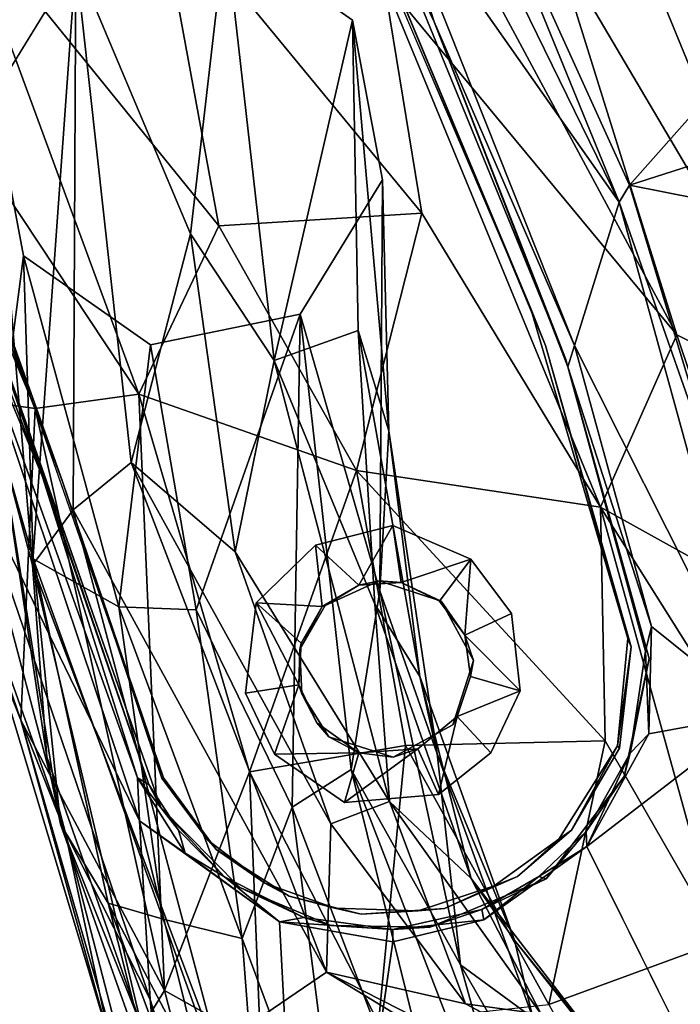
# Model space of a CAD drawing. Units: inches. Extents: x -2 to 253, y -6 to 228.
# Drawn here: x 225 to 227, y 31 to 33 of the extents above; entities that cross this region are included whole.
import ezdxf

# ---------------------------------------------------------------- set-up
doc = ezdxf.new("R2010")
doc.units = ezdxf.units.IN
doc.header["$MEASUREMENT"] = 0
doc.layers.add('SEAT-BACK', color=5, linetype='Continuous')
doc.layers.add('SEAT-BASE', color=5, linetype='Continuous')

# ---------------------------------------------------------------- blocks, each defined once
blk = doc.blocks.new('SSVMUA_0T')
at = {"layer": 'SEAT-BACK'}
for points in [[(-8.5517, -6.9202, 25.1638), (-9.448, -6.4114, 25.112), (-9.3069, -6.3778, 25.1333)], [(-8.5517, -6.9202, 25.1638), (-9.3069, -6.3778, 25.1333), (-8.9079, -6.6015, 25.1945)], [(-8.6311, -7.1986, 25.149), (-9.448, -6.4114, 25.112), (-8.3025, -7.1569, 25.16)], [(-8.6311, -7.1986, 25.149), (-8.8169, -7.3189, 25.1398), (-9.448, -6.4114, 25.112)], [(-8.3025, -7.1569, 25.16), (-9.448, -6.4114, 25.112), (-8.5517, -6.9202, 25.1638)], [(-8.5517, -6.9202, 25.1638), (-8.9079, -6.6015, 25.1945), (-8.2121, -7.0442, 25.2219)], [(-8.2121, -7.0442, 25.2219), (-8.9079, -6.6015, 25.1945), (-8.5491, -6.8089, 25.2672)], [(-9.102, -6.6086, 25.9588), (-8.5601, -6.9512, 25.8331), (-8.5922, -6.7904, 25.3792)], [(-9.102, -6.6086, 25.9588), (-8.7651, -7.002, 26.3366), (-8.5601, -6.9512, 25.8331)], [(-8.0034, -7.1432, 25.4086), (-8.5922, -6.7904, 25.3792), (-8.5601, -6.9512, 25.8331)], [(-8.5922, -6.7904, 25.3792), (-8.0034, -7.1432, 25.4086), (-8.5491, -6.8089, 25.2672)], [(-7.8599, -7.2105, 25.2875), (-8.2121, -7.0442, 25.2219), (-8.5491, -6.8089, 25.2672)], [(-8.0034, -7.1432, 25.4086), (-7.8599, -7.2105, 25.2875), (-8.5491, -6.8089, 25.2672)], [(-8.5517, -6.9202, 25.1638), (-8.2121, -7.0442, 25.2219), (-7.6046, -7.4266, 25.2104)], [(-8.3025, -7.1569, 25.16), (-8.5517, -6.9202, 25.1638), (-7.6046, -7.4266, 25.2104)], [(-8.7651, -7.002, 26.3366), (-8.3926, -7.3705, 26.6281), (-8.5601, -6.9512, 25.8331)], [(-8.0034, -7.1432, 25.4086), (-8.5601, -6.9512, 25.8331), (-7.615, -7.6002, 26.1324)], [(-8.5601, -6.9512, 25.8331), (-8.3926, -7.3705, 26.6281), (-7.7423, -7.7562, 26.6561)], [(-7.615, -7.6002, 26.1324), (-8.5601, -6.9512, 25.8331), (-7.7423, -7.7562, 26.6561)], [(-8.3926, -7.3705, 26.6281), (-8.7651, -7.002, 26.3366), (-8.9029, -7.1865, 26.9595)], [(-8.2121, -7.0442, 25.2219), (-7.8599, -7.2105, 25.2875), (-7.3383, -7.4966, 25.2678)], [(-7.6046, -7.4266, 25.2104), (-8.2121, -7.0442, 25.2219), (-7.3383, -7.4966, 25.2678)], [(-7.615, -7.6002, 26.1324), (-7.4127, -7.4578, 25.4327), (-8.0034, -7.1432, 25.4086)], [(-7.8599, -7.2105, 25.2875), (-8.0034, -7.1432, 25.4086), (-7.4127, -7.4578, 25.4327)], [(-8.6311, -7.1986, 25.149), (-8.3025, -7.1569, 25.16), (-8.4092, -7.1716, 25.1613)], [(-8.4092, -7.1716, 25.1613), (-8.4953, -7.19, 25.1792), (-8.6311, -7.1986, 25.149)], [(-8.4953, -7.19, 25.1792), (-8.4092, -7.1716, 25.1613), (-8.3697, -7.1952, 25.1969)], [(-8.3025, -7.1569, 25.16), (-8.2428, -7.215, 25.1713), (-8.4092, -7.1716, 25.1613)], [(-8.2428, -7.215, 25.1713), (-8.3697, -7.1952, 25.1969), (-8.4092, -7.1716, 25.1613)], [(-7.2667, -7.7177, 25.2055), (-8.3025, -7.1569, 25.16), (-7.6046, -7.4266, 25.2104)], [(-8.2428, -7.215, 25.1713), (-8.3025, -7.1569, 25.16), (-7.2667, -7.7177, 25.2055)], [(-8.5777, -7.6115, 27.333), (-8.9029, -7.1865, 26.9595), (-9.1186, -7.4352, 27.6805)], [(-8.3926, -7.3705, 26.6281), (-8.9029, -7.1865, 26.9595), (-8.5777, -7.6115, 27.333)], [(-8.5305, -7.1949, 25.3748), (-8.6599, -7.2365, 25.1686), (-8.4953, -7.19, 25.1792)], [(-8.6599, -7.2365, 25.1686), (-8.6311, -7.1986, 25.149), (-8.4953, -7.19, 25.1792)], [(-8.4953, -7.19, 25.1792), (-8.3147, -7.2035, 25.3838), (-8.5305, -7.1949, 25.3748)], [(-8.3697, -7.1952, 25.1969), (-8.3147, -7.2035, 25.3838), (-8.4953, -7.19, 25.1792)], [(-8.8006, -7.3365, 25.1599), (-8.8169, -7.3189, 25.1398), (-8.6311, -7.1986, 25.149)], [(-8.8006, -7.3365, 25.1599), (-8.6311, -7.1986, 25.149), (-8.6599, -7.2365, 25.1686)], [(-8.6599, -7.2365, 25.1686), (-8.5305, -7.1949, 25.3748), (-8.7086, -7.2607, 25.3674)], [(-8.3697, -7.1952, 25.1969), (-8.2428, -7.215, 25.1713), (-8.2678, -7.2208, 25.2023)], [(-8.2678, -7.2208, 25.2023), (-8.3147, -7.2035, 25.3838), (-8.3697, -7.1952, 25.1969)], [(-7.35, -7.7097, 25.424), (-8.3147, -7.2035, 25.3838), (-8.2678, -7.2208, 25.2023)], [(-7.7155, -7.5136, 25.2133), (-8.2678, -7.2208, 25.2023), (-8.2428, -7.215, 25.1713)], [(-7.35, -7.7097, 25.424), (-8.2678, -7.2208, 25.2023), (-7.7155, -7.5136, 25.2133)], [(-8.2428, -7.215, 25.1713), (-7.2667, -7.7177, 25.2055), (-7.7155, -7.5136, 25.2133)], [(-9.2765, -7.7488, 28.2827), (-9.1186, -7.4352, 27.6805), (-9.7185, -7.238, 28.131)], [(-8.8006, -7.3365, 25.1599), (-8.6599, -7.2365, 25.1686), (-8.7086, -7.2607, 25.3674)], [(-8.8006, -7.3365, 25.1599), (-8.7086, -7.2607, 25.3674), (-8.8498, -7.388, 25.3615)], [(-8.9643, -7.7073, 25.1357), (-9.0334, -8.1208, 25.1292), (-9.9926, -7.3204, 25.0915)], [(-8.9162, -7.469, 25.1367), (-8.8169, -7.3189, 25.1398), (-8.8006, -7.3365, 25.1599)], [(-8.8006, -7.3365, 25.1599), (-8.8997, -7.481, 25.1565), (-8.9162, -7.469, 25.1367)], [(-8.8997, -7.481, 25.1565), (-8.8006, -7.3365, 25.1599), (-8.8498, -7.388, 25.3615)], [(-8.3926, -7.3705, 26.6281), (-8.5777, -7.6115, 27.333), (-8.1479, -7.9339, 27.4434)], [(-7.7423, -7.7562, 26.6561), (-8.3926, -7.3705, 26.6281), (-8.1479, -7.9339, 27.4434)], [(-8.8997, -7.481, 25.1565), (-8.8498, -7.388, 25.3615), (-8.9499, -7.6087, 25.3573)], [(-9.2765, -7.7488, 28.2827), (-8.8516, -7.8797, 28.0416), (-9.1186, -7.4352, 27.6805)], [(-9.1186, -7.4352, 27.6805), (-8.8516, -7.8797, 28.0416), (-8.5777, -7.6115, 27.333)], [(-8.9365, -7.6018, 25.1537), (-8.9643, -7.7073, 25.1357), (-8.9162, -7.469, 25.1367)], [(-8.8997, -7.481, 25.1565), (-8.9365, -7.6018, 25.1537), (-8.9162, -7.469, 25.1367)], [(-7.615, -7.6002, 26.1324), (-6.7258, -7.9999, 26.0959), (-7.4127, -7.4578, 25.4327)], [(-8.9499, -7.6087, 25.3573), (-8.9365, -7.6018, 25.1537), (-8.8997, -7.481, 25.1565)], [(-7.0058, -7.8634, 25.2419), (-7.35, -7.7097, 25.424), (-7.7155, -7.5136, 25.2133)], [(-7.7155, -7.5136, 25.2133), (-7.2667, -7.7177, 25.2055), (-7.0058, -7.8634, 25.2419)], [(-8.9438, -7.7273, 25.1606), (-8.9643, -7.7073, 25.1357), (-8.9365, -7.6018, 25.1537)], [(-8.9365, -7.6018, 25.1537), (-8.9499, -7.6087, 25.3573), (-8.9438, -7.7273, 25.1606)], [(-6.7258, -7.9999, 26.0959), (-7.615, -7.6002, 26.1324), (-7.7423, -7.7562, 26.6561)], [(-8.9499, -7.6087, 25.3573), (-8.9253, -7.8547, 25.3583), (-8.9438, -7.7273, 25.1606)], [(-8.5777, -7.6115, 27.333), (-8.8516, -7.8797, 28.0416), (-8.1479, -7.9339, 27.4434)], [(-8.9643, -7.7073, 25.1357), (-8.9039, -7.9465, 25.1375), (-9.0334, -8.1208, 25.1292)], [(-8.9033, -7.8954, 25.1587), (-8.9643, -7.7073, 25.1357), (-8.9438, -7.7273, 25.1606)], [(-8.9643, -7.7073, 25.1357), (-8.9033, -7.8954, 25.1587), (-8.9039, -7.9465, 25.1375)], [(-8.9438, -7.7273, 25.1606), (-8.9253, -7.8547, 25.3583), (-8.9033, -7.8954, 25.1587)], [(-9.2765, -7.7488, 28.2827), (-9.3541, -7.9865, 28.5733), (-8.5389, -8.2021, 28.1897)], [(-9.2765, -7.7488, 28.2827), (-8.5389, -8.2021, 28.1897), (-8.8516, -7.8797, 28.0416)], [(-7.6342, -8.0975, 27.2381), (-7.7423, -7.7562, 26.6561), (-8.1479, -7.9339, 27.4434)], [(-7.7423, -7.7562, 26.6561), (-7.6342, -8.0975, 27.2381), (-6.8466, -8.2081, 26.7198)], [(-6.8466, -8.2081, 26.7198), (-6.7258, -7.9999, 26.0959), (-7.7423, -7.7562, 26.6561)], [(-8.9253, -7.8547, 25.3583), (-8.8053, -8.0532, 25.3633), (-8.9033, -7.8954, 25.1587)], [(-8.8516, -7.8797, 28.0416), (-8.5389, -8.2021, 28.1897), (-8.1479, -7.9339, 27.4434)], [(-8.9033, -7.8954, 25.1587), (-8.7907, -8.0586, 25.1687), (-8.9039, -7.9465, 25.1375)], [(-8.9039, -7.9465, 25.1375), (-8.7668, -8.1011, 25.1437), (-9.0334, -8.1208, 25.1292)], [(-8.7668, -8.1011, 25.1437), (-8.9039, -7.9465, 25.1375), (-8.7907, -8.0586, 25.1687)], [(-8.5389, -8.2021, 28.1897), (-7.9027, -8.3815, 27.9374), (-8.1479, -7.9339, 27.4434)], [(-8.1479, -7.9339, 27.4434), (-7.9027, -8.3815, 27.9374), (-7.6342, -8.0975, 27.2381)], [(-9.3541, -7.9865, 28.5733), (-8.8911, -8.2897, 28.5234), (-8.5389, -8.2021, 28.1897)], [(-8.8053, -8.0532, 25.3633), (-8.2948, -8.3654, 25.3846), (-8.3092, -8.3569, 25.1802)], [(-8.7668, -8.1011, 25.1437), (-8.7907, -8.0586, 25.1687), (-8.3092, -8.3569, 25.1802)], [(-7.9027, -8.3815, 27.9374), (-7.1101, -8.4864, 27.4961), (-7.6342, -8.0975, 27.2381)], [(-7.1101, -8.4864, 27.4961), (-6.8466, -8.2081, 26.7198), (-7.6342, -8.0975, 27.2381)], [(-8.2905, -8.3954, 25.1616), (-9.0334, -8.1208, 25.1292), (-8.7668, -8.1011, 25.1437)], [(-8.3092, -8.3569, 25.1802), (-8.2905, -8.3954, 25.1616), (-8.7668, -8.1011, 25.1437)], [(-9.0334, -8.1208, 25.1292), (-8.2905, -8.3954, 25.1616), (-8.1652, -8.6556, 25.1697)], [(-8.1652, -8.6556, 25.1697), (-8.7461, -8.351, 25.1589), (-9.0334, -8.1208, 25.1292)], [(-8.8911, -8.2897, 28.5234), (-8.4203, -8.5443, 28.4674), (-8.5389, -8.2021, 28.1897)], [(-7.5442, -8.6581, 28.0742), (-8.5389, -8.2021, 28.1897), (-8.4203, -8.5443, 28.4674)], [(-7.5442, -8.6581, 28.0742), (-7.9027, -8.3815, 27.9374), (-8.5389, -8.2021, 28.1897)], [(-8.7402, -8.6377, 28.6763), (-8.4203, -8.5443, 28.4674), (-8.8911, -8.2897, 28.5234)], [(-9.1749, -9.3234, 28.8839), (-8.7461, -8.351, 25.1589), (-8.1577, -8.6929, 25.2114)], [(-8.7461, -8.351, 25.1589), (-8.1652, -8.6556, 25.1697), (-8.1577, -8.6929, 25.2114)], [(-8.2948, -8.3654, 25.3846), (-7.6691, -8.6663, 25.1995), (-8.3092, -8.3569, 25.1802)], [(-8.2905, -8.3954, 25.1616), (-8.3092, -8.3569, 25.1802), (-7.6691, -8.6663, 25.1995)], [(-8.2948, -8.3654, 25.3846), (-7.4062, -8.7757, 25.4216), (-7.6691, -8.6663, 25.1995)], [(-7.9027, -8.3815, 27.9374), (-7.5442, -8.6581, 28.0742), (-7.1101, -8.4864, 27.4961)], [(-8.2905, -8.3954, 25.1616), (-7.3985, -8.8175, 25.1973), (-8.1652, -8.6556, 25.1697)], [(-8.2905, -8.3954, 25.1616), (-7.6691, -8.6663, 25.1995), (-7.3985, -8.8175, 25.1973)], [(-7.7347, -8.9351, 28.451), (-8.4203, -8.5443, 28.4674), (-8.7402, -8.6377, 28.6763)], [(-8.4203, -8.5443, 28.4674), (-7.7347, -8.9351, 28.451), (-7.647, -8.8069, 28.3013)], [(-8.4203, -8.5443, 28.4674), (-7.647, -8.8069, 28.3013), (-7.5442, -8.6581, 28.0742)], [(-8.7402, -8.6377, 28.6763), (-8.4018, -8.9998, 28.73), (-7.7528, -9.0918, 28.5645)], [(-8.7402, -8.6377, 28.6763), (-7.7528, -9.0918, 28.5645), (-7.7347, -8.9351, 28.451)], [(-8.1652, -8.6556, 25.1697), (-7.3985, -8.8175, 25.1973), (-6.5813, -9.2622, 25.235)], [(-8.1652, -8.6556, 25.1697), (-6.5813, -9.2622, 25.235), (-7.425, -8.9977, 25.2136)], [(-8.1577, -8.6929, 25.2114), (-8.1652, -8.6556, 25.1697), (-7.425, -8.9977, 25.2136)], [(-7.3985, -8.8175, 25.1973), (-7.6691, -8.6663, 25.1995), (-7.1251, -8.8801, 25.2213)], [(-7.1251, -8.8801, 25.2213), (-7.6691, -8.6663, 25.1995), (-7.4062, -8.7757, 25.4216)], [(-9.1749, -9.3234, 28.8839), (-8.1577, -8.6929, 25.2114), (-8.6574, -9.5864, 28.8265)], [(-8.1293, -9.812, 28.7602), (-8.6574, -9.5864, 28.8265), (-8.1577, -8.6929, 25.2114)], [(-8.1293, -9.812, 28.7602), (-8.1577, -8.6929, 25.2114), (-7.425, -8.9977, 25.2136)], [(-7.0849, -9.4989, 28.5776), (-7.7528, -9.0918, 28.5645), (-8.4018, -8.9998, 28.73)], [(-8.4018, -8.9998, 28.73), (-7.9611, -9.3765, 28.7432), (-7.0849, -9.4989, 28.5776)], [(-8.5604, -9.3514, 28.8581), (-7.5258, -9.9688, 28.7521), (-6.8717, -9.9243, 28.6588)], [(-6.8717, -9.9243, 28.6588), (-7.9611, -9.3765, 28.7432), (-8.5604, -9.3514, 28.8581)]]:
    blk.add_3dface(points, dxfattribs=at)
for points, invisible_edges in [([(-9.448, -6.4114, 25.112), (-8.8169, -7.3189, 25.1398), (-9.9926, -7.3204, 25.0915)], 2), ([(-8.9499, -7.6087, 25.3573), (-8.3147, -7.2035, 25.3838), (-8.8053, -8.0532, 25.3633)], 15), ([(-8.9499, -7.6087, 25.3573), (-8.3147, -7.2035, 25.3838), (-8.8053, -8.0532, 25.3633)], 15), ([(-8.9499, -7.6087, 25.3573), (-8.8498, -7.388, 25.3615), (-8.3147, -7.2035, 25.3838)], 14), ([(-8.7086, -7.2607, 25.3674), (-8.3147, -7.2035, 25.3838), (-8.8498, -7.388, 25.3615)], 3), ([(-8.8053, -8.0532, 25.3633), (-8.3147, -7.2035, 25.3838), (-7.35, -7.7097, 25.424)], 13), ([(-8.3147, -7.2035, 25.3838), (-8.7086, -7.2607, 25.3674), (-8.5305, -7.1949, 25.3748)], 1), ([(-8.8169, -7.3189, 25.1398), (-8.9162, -7.469, 25.1367), (-9.9926, -7.3204, 25.0915)], 14), ([(-8.9162, -7.469, 25.1367), (-8.9643, -7.7073, 25.1357), (-9.9926, -7.3204, 25.0915)], 12), ([(-8.9499, -7.6087, 25.3573), (-8.8053, -8.0532, 25.3633), (-8.9253, -7.8547, 25.3583)], 1), ([(-8.2948, -8.3654, 25.3846), (-8.8053, -8.0532, 25.3633), (-7.35, -7.7097, 25.424)], 14), ([(-7.4062, -8.7757, 25.4216), (-8.2948, -8.3654, 25.3846), (-7.35, -7.7097, 25.424)], 14), ([(-6.2258, -8.208, 25.4708), (-7.4062, -8.7757, 25.4216), (-7.35, -7.7097, 25.424)], 3), ([(-8.9033, -7.8954, 25.1587), (-8.8053, -8.0532, 25.3633), (-8.7907, -8.0586, 25.1687)], 2), ([(-8.7907, -8.0586, 25.1687), (-8.8053, -8.0532, 25.3633), (-8.3092, -8.3569, 25.1802)], 1)]:
    blk.add_3dface(points, dxfattribs=dict(at, invisible_edges=invisible_edges))
at = {"layer": 'SEAT-BASE'}
for points in [[(-8.366, -7.0003, 21.3764), (-8.8564, -6.7538, 19.2418), (-8.9643, -6.7919, 19.4117)], [(-8.8564, -6.7538, 19.2418), (-8.366, -7.0003, 21.3764), (-8.69, -6.7914, 19.3618)], [(-8.6009, -7.1259, 21.5382), (-8.9643, -6.7919, 19.4117), (-9.1013, -6.8764, 19.3859)], [(-8.4642, -7.0498, 21.5583), (-8.9643, -6.7919, 19.4117), (-8.6009, -7.1259, 21.5382)], [(-8.4642, -7.0498, 21.5583), (-8.366, -7.0003, 21.3764), (-8.9643, -6.7919, 19.4117)], [(-8.1956, -7.0489, 21.4825), (-8.69, -6.7914, 19.3618), (-8.366, -7.0003, 21.3764)], [(-8.1956, -7.0489, 21.4825), (-8.5762, -6.8701, 19.2706), (-8.69, -6.7914, 19.3618)], [(-8.499, -7.3766, 22.3602), (-9.1013, -6.8764, 19.3859), (-9.4443, -6.9121, 18.243)], [(-8.6009, -7.1259, 21.5382), (-9.1013, -6.8764, 19.3859), (-8.499, -7.3766, 22.3602)], [(-8.7387, -6.9206, 18.1896), (-8.5762, -6.8701, 19.2706), (-7.8168, -7.3767, 22.2037)], [(-8.0885, -7.1257, 21.3935), (-7.8168, -7.3767, 22.2037), (-8.5762, -6.8701, 19.2706)], [(-8.0885, -7.1257, 21.3935), (-8.5762, -6.8701, 19.2706), (-8.1956, -7.0489, 21.4825)], [(-8.5324, -7.507, 22.3266), (-9.4443, -6.9121, 18.243), (-9.4752, -7.0486, 18.224)], [(-8.5324, -7.507, 22.3266), (-8.499, -7.3766, 22.3602), (-9.4443, -6.9121, 18.243)], [(-8.7387, -6.9206, 18.1896), (-7.8168, -7.3767, 22.2037), (-7.8014, -7.507, 22.1589)], [(-7.8094, -7.3859, 23.4891), (-8.366, -7.0003, 21.3764), (-8.4642, -7.0498, 21.5583)], [(-7.8094, -7.3859, 23.4891), (-8.1956, -7.0489, 21.4825), (-8.366, -7.0003, 21.3764)], [(-8.7638, -7.1894, 18.0922), (-12.7396, -8.009, 0.6577), (-8.7321, -7.0517, 18.1055)], [(-9.527, -7.1954, 17.8796), (-8.9424, -7.3751, 20.4285), (-9.4752, -7.0486, 18.224)], [(-9.4752, -7.0486, 18.224), (-8.9424, -7.3751, 20.4285), (-8.5324, -7.507, 22.3266)], [(-8.6009, -7.1259, 21.5382), (-7.993, -7.4308, 23.622), (-8.4642, -7.0498, 21.5583)], [(-8.4642, -7.0498, 21.5583), (-7.993, -7.4308, 23.622), (-7.8094, -7.3859, 23.4891)], [(-7.8094, -7.3859, 23.4891), (-7.6066, -7.5076, 23.4911), (-8.1956, -7.0489, 21.4825)], [(-8.0885, -7.1257, 21.3935), (-8.1956, -7.0489, 21.4825), (-7.6066, -7.5076, 23.4911)], [(-8.1055, -7.528, 23.7005), (-8.6009, -7.1259, 21.5382), (-8.499, -7.3766, 22.3602)], [(-8.6009, -7.1259, 21.5382), (-8.1055, -7.528, 23.7005), (-7.993, -7.4308, 23.622)], [(-7.6066, -7.5076, 23.4911), (-7.8168, -7.3767, 22.2037), (-8.0885, -7.1257, 21.3935)], [(-8.7638, -7.1894, 18.0922), (-9.0006, -7.3269, 17.4043), (-12.8345, -8.3576, 0.701)], [(-12.8345, -8.3576, 0.701), (-12.7396, -8.009, 0.6577), (-8.7638, -7.1894, 18.0922)], [(-8.5751, -7.4036, 19.2851), (-9.0006, -7.3269, 17.4043), (-8.7638, -7.1894, 18.0922)], [(-7.8207, -7.6498, 22.19), (-8.5751, -7.4036, 19.2851), (-8.7638, -7.1894, 18.0922)], [(-7.8014, -7.507, 22.1589), (-7.8207, -7.6498, 22.19), (-8.7638, -7.1894, 18.0922)], [(-8.9424, -7.3751, 20.4285), (-9.527, -7.1954, 17.8796), (-9.1133, -7.3955, 19.3095)], [(-8.611, -7.2473, 25.3714), (-8.4476, -7.2175, 25.3782), (-8.5605, -7.2337, 25.209)], [(-8.611, -7.2473, 25.3714), (-8.4476, -7.2175, 25.3782), (-8.5605, -7.2337, 25.209)], [(-8.4476, -7.2175, 25.3782), (-8.4244, -7.2194, 25.2147), (-8.5605, -7.2337, 25.209)], [(-8.4476, -7.2175, 25.3782), (-8.4244, -7.2194, 25.2147), (-8.5605, -7.2337, 25.209)], [(-8.4476, -7.2175, 25.3782), (-8.2778, -7.2466, 25.2208), (-8.4244, -7.2194, 25.2147)], [(-8.4476, -7.2175, 25.3782), (-8.2778, -7.2466, 25.2208), (-8.4244, -7.2194, 25.2147)], [(-8.4476, -7.2175, 25.3782), (-8.2797, -7.2491, 25.3852), (-8.2778, -7.2466, 25.2208)], [(-8.4476, -7.2175, 25.3782), (-8.2797, -7.2491, 25.3852), (-8.2778, -7.2466, 25.2208)], [(-8.7358, -7.3164, 25.3662), (-8.611, -7.2473, 25.3714), (-8.6913, -7.2903, 25.2035)], [(-8.7358, -7.3164, 25.3662), (-8.611, -7.2473, 25.3714), (-8.6913, -7.2903, 25.2035)], [(-8.5605, -7.2337, 25.209), (-8.6913, -7.2903, 25.2035), (-8.611, -7.2473, 25.3714)], [(-8.5605, -7.2337, 25.209), (-8.6913, -7.2903, 25.2035), (-8.611, -7.2473, 25.3714)], [(-7.7494, -7.5335, 25.2428), (-8.2778, -7.2466, 25.2208), (-8.2797, -7.2491, 25.3852)], [(-7.7494, -7.5335, 25.2428), (-8.2778, -7.2466, 25.2208), (-8.2797, -7.2491, 25.3852)], [(-7.7494, -7.5335, 25.2428), (-8.2797, -7.2491, 25.3852), (-7.2519, -7.7901, 25.4281)], [(-7.7494, -7.5335, 25.2428), (-8.2797, -7.2491, 25.3852), (-7.2519, -7.7901, 25.4281)], [(-8.6913, -7.2903, 25.2035), (-8.812, -7.396, 25.1985), (-8.7358, -7.3164, 25.3662)], [(-8.6913, -7.2903, 25.2035), (-8.812, -7.396, 25.1985), (-8.7358, -7.3164, 25.3662)], [(-8.8458, -7.4333, 25.3617), (-8.7358, -7.3164, 25.3662), (-8.812, -7.396, 25.1985)], [(-8.8458, -7.4333, 25.3617), (-8.7358, -7.3164, 25.3662), (-8.812, -7.396, 25.1985)], [(-9.0006, -7.3269, 17.4043), (-9.1203, -7.4118, 17.4251), (-12.8345, -8.3576, 0.701)], [(-8.6284, -7.5117, 19.6384), (-9.1203, -7.4118, 17.4251), (-9.0006, -7.3269, 17.4043)], [(-9.0006, -7.3269, 17.4043), (-8.5751, -7.4036, 19.2851), (-8.6284, -7.5117, 19.6384)], [(-9.1133, -7.3955, 19.3095), (-8.6328, -7.6413, 21.4029), (-8.9424, -7.3751, 20.4285)], [(-8.9424, -7.3751, 20.4285), (-8.3387, -7.7953, 23.0534), (-8.5324, -7.507, 22.3266)], [(-8.3387, -7.7953, 23.0534), (-8.9424, -7.3751, 20.4285), (-8.6328, -7.6413, 21.4029)], [(-8.499, -7.3766, 22.3602), (-8.5324, -7.507, 22.3266), (-7.8639, -8.0799, 25.2382)], [(-8.1055, -7.528, 23.7005), (-8.499, -7.3766, 22.3602), (-7.8639, -8.0799, 25.2382)], [(-7.1464, -7.9849, 25.2679), (-7.8168, -7.3767, 22.2037), (-7.6066, -7.5076, 23.4911)], [(-7.1464, -7.9849, 25.2679), (-7.0864, -8.2815, 25.2704), (-7.8168, -7.3767, 22.2037)], [(-7.8168, -7.3767, 22.2037), (-7.0864, -8.2815, 25.2704), (-7.8014, -7.507, 22.1589)], [(-9.3927, -7.4189, 17.4993), (-8.9859, -7.4808, 19.2955), (-9.1133, -7.3955, 19.3095)], [(-8.6328, -7.6413, 21.4029), (-9.1133, -7.3955, 19.3095), (-8.9859, -7.4808, 19.2955)], [(-8.812, -7.396, 25.1985), (-8.8857, -7.5305, 25.1954), (-8.8458, -7.4333, 25.3617)], [(-8.812, -7.396, 25.1985), (-8.8857, -7.5305, 25.1954), (-8.8458, -7.4333, 25.3617)], [(-7.3985, -7.7995, 25.2574), (-7.8094, -7.3859, 23.4891), (-7.993, -7.4308, 23.622)], [(-7.3985, -7.7995, 25.2574), (-7.6066, -7.5076, 23.4911), (-7.8094, -7.3859, 23.4891)], [(-9.2549, -7.443, 17.4615), (-9.1203, -7.4118, 17.4251), (-8.8437, -7.5106, 19.3161)], [(-8.8437, -7.5106, 19.3161), (-9.1203, -7.4118, 17.4251), (-8.6284, -7.5117, 19.6384)], [(-8.6284, -7.5117, 19.6384), (-8.5751, -7.4036, 19.2851), (-8.0843, -7.6607, 21.4118)], [(-8.0843, -7.6607, 21.4118), (-8.5751, -7.4036, 19.2851), (-7.8207, -7.6498, 22.19)], [(-8.9859, -7.4808, 19.2955), (-9.3927, -7.4189, 17.4993), (-9.2549, -7.443, 17.4615)], [(-8.9061, -7.5742, 25.3591), (-8.8458, -7.4333, 25.3617), (-8.8857, -7.5305, 25.1954)], [(-8.9061, -7.5742, 25.3591), (-8.8458, -7.4333, 25.3617), (-8.8857, -7.5305, 25.1954)], [(-8.4049, -7.4278, 25.2155), (-8.5214, -7.5403, 25.3255), (-8.5667, -7.4516, 25.2088)], [(-8.4049, -7.4278, 25.2155), (-8.5214, -7.5403, 25.3255), (-8.5667, -7.4516, 25.2088)], [(-8.4049, -7.4278, 25.2155), (-8.284, -7.4755, 25.2206), (-8.3478, -7.5568, 25.3336)], [(-8.4049, -7.4278, 25.2155), (-8.284, -7.4755, 25.2206), (-8.3478, -7.5568, 25.3336)], [(-7.993, -7.4308, 23.622), (-8.1055, -7.528, 23.7005), (-7.6938, -7.8405, 25.2449)], [(-7.993, -7.4308, 23.622), (-7.6938, -7.8405, 25.2449), (-7.3985, -7.7995, 25.2574)], [(-9.2549, -7.443, 17.4615), (-8.8437, -7.5106, 19.3161), (-8.9859, -7.4808, 19.2955)], [(-8.6878, -7.5862, 25.2037), (-8.5667, -7.4516, 25.2088), (-8.599, -7.6233, 25.3221)], [(-8.6878, -7.5862, 25.2037), (-8.5667, -7.4516, 25.2088), (-8.599, -7.6233, 25.3221)], [(-8.5667, -7.4516, 25.2088), (-8.5214, -7.5403, 25.3255), (-8.599, -7.6233, 25.3221)], [(-8.5667, -7.4516, 25.2088), (-8.5214, -7.5403, 25.3255), (-8.599, -7.6233, 25.3221)], [(-8.3478, -7.5568, 25.3336), (-8.284, -7.4755, 25.2206), (-8.1808, -7.6163, 25.225)], [(-8.3478, -7.5568, 25.3336), (-8.284, -7.4755, 25.2206), (-8.1808, -7.6163, 25.225)], [(-8.6328, -7.6413, 21.4029), (-8.9859, -7.4808, 19.2955), (-8.5068, -7.7275, 21.383)], [(-8.5068, -7.7275, 21.383), (-8.9859, -7.4808, 19.2955), (-8.8437, -7.5106, 19.3161)], [(-8.8437, -7.5106, 19.3161), (-8.6284, -7.5117, 19.6384), (-8.3489, -7.7699, 21.4506)], [(-8.5068, -7.7275, 21.383), (-8.8437, -7.5106, 19.3161), (-8.3489, -7.7699, 21.4506)], [(-8.6284, -7.5117, 19.6384), (-7.8881, -7.9804, 22.8164), (-8.3489, -7.7699, 21.4506)], [(-8.6284, -7.5117, 19.6384), (-8.0843, -7.6607, 21.4118), (-7.8881, -7.9804, 22.8164)], [(-8.3387, -7.7953, 23.0534), (-7.8639, -8.0799, 25.2382), (-8.5324, -7.507, 22.3266)], [(-7.8207, -7.6498, 22.19), (-7.8014, -7.507, 22.1589), (-7.0864, -8.2815, 25.2704)], [(-7.6066, -7.5076, 23.4911), (-7.3985, -7.7995, 25.2574), (-7.1464, -7.9849, 25.2679)], [(-8.9061, -7.5742, 25.3591), (-8.8857, -7.5305, 25.1954), (-8.9156, -7.6809, 25.1942)], [(-8.9061, -7.5742, 25.3591), (-8.8857, -7.5305, 25.1954), (-8.9156, -7.6809, 25.1942)], [(-8.5214, -7.5403, 25.3255), (-8.4582, -7.5235, 25.3778), (-8.5755, -7.5792, 25.3729)], [(-8.5214, -7.5403, 25.3255), (-8.4582, -7.5235, 25.3778), (-8.5755, -7.5792, 25.3729)], [(-8.4232, -7.527, 25.3287), (-8.4582, -7.5235, 25.3778), (-8.5214, -7.5403, 25.3255)], [(-8.4232, -7.527, 25.3287), (-8.4582, -7.5235, 25.3778), (-8.5214, -7.5403, 25.3255)], [(-8.4232, -7.527, 25.3287), (-8.3638, -7.5483, 25.3817), (-8.4582, -7.5235, 25.3778)], [(-8.4232, -7.527, 25.3287), (-8.3638, -7.5483, 25.3817), (-8.4582, -7.5235, 25.3778)], [(-8.4232, -7.527, 25.3287), (-8.3478, -7.5568, 25.3336), (-8.3638, -7.5483, 25.3817)], [(-8.4232, -7.527, 25.3287), (-8.3478, -7.5568, 25.3336), (-8.3638, -7.5483, 25.3817)], [(-8.1055, -7.528, 23.7005), (-7.8639, -8.0799, 25.2382), (-7.6938, -7.8405, 25.2449)], [(-8.599, -7.6233, 25.3221), (-8.5214, -7.5403, 25.3255), (-8.5755, -7.5792, 25.3729)], [(-8.599, -7.6233, 25.3221), (-8.5214, -7.5403, 25.3255), (-8.5755, -7.5792, 25.3729)], [(-8.3478, -7.5568, 25.3336), (-8.3029, -7.6081, 25.3843), (-8.3638, -7.5483, 25.3817)], [(-8.3478, -7.5568, 25.3336), (-8.3029, -7.6081, 25.3843), (-8.3638, -7.5483, 25.3817)], [(-7.018, -7.8927, 25.2733), (-7.7494, -7.5335, 25.2428), (-7.2519, -7.7901, 25.4281)], [(-7.018, -7.8927, 25.2733), (-7.7494, -7.5335, 25.2428), (-7.2519, -7.7901, 25.4281)], [(-8.1808, -7.6163, 25.225), (-8.2965, -7.6188, 25.3346), (-8.3478, -7.5568, 25.3336)], [(-8.1808, -7.6163, 25.225), (-8.2965, -7.6188, 25.3346), (-8.3478, -7.5568, 25.3336)], [(-8.3029, -7.6081, 25.3843), (-8.3478, -7.5568, 25.3336), (-8.2965, -7.6188, 25.3346)], [(-8.3029, -7.6081, 25.3843), (-8.3478, -7.5568, 25.3336), (-8.2965, -7.6188, 25.3346)], [(-8.9214, -7.7103, 25.3585), (-8.9061, -7.5742, 25.3591), (-8.9156, -7.6809, 25.1942)], [(-8.9214, -7.7103, 25.3585), (-8.9061, -7.5742, 25.3591), (-8.9156, -7.6809, 25.1942)], [(-8.6116, -7.72, 25.3216), (-8.7069, -7.713, 25.2029), (-8.6878, -7.5862, 25.2037)], [(-8.6116, -7.72, 25.3216), (-8.7069, -7.713, 25.2029), (-8.6878, -7.5862, 25.2037)], [(-8.6878, -7.5862, 25.2037), (-8.599, -7.6233, 25.3221), (-8.6116, -7.72, 25.3216)], [(-8.6878, -7.5862, 25.2037), (-8.599, -7.6233, 25.3221), (-8.6116, -7.72, 25.3216)], [(-8.2782, -7.6977, 25.3355), (-8.2806, -7.7031, 25.3852), (-8.3029, -7.6081, 25.3843)], [(-8.2782, -7.6977, 25.3355), (-8.2806, -7.7031, 25.3852), (-8.3029, -7.6081, 25.3843)], [(-8.3029, -7.6081, 25.3843), (-8.2965, -7.6188, 25.3346), (-8.2782, -7.6977, 25.3355)], [(-8.3029, -7.6081, 25.3843), (-8.2965, -7.6188, 25.3346), (-8.2782, -7.6977, 25.3355)], [(-8.1808, -7.6163, 25.225), (-8.2782, -7.6977, 25.3355), (-8.2965, -7.6188, 25.3346)], [(-8.1808, -7.6163, 25.225), (-8.2782, -7.6977, 25.3355), (-8.2965, -7.6188, 25.3346)], [(-8.2782, -7.6977, 25.3355), (-8.1808, -7.6163, 25.225), (-8.188, -7.7752, 25.2245)], [(-8.2782, -7.6977, 25.3355), (-8.1808, -7.6163, 25.225), (-8.188, -7.7752, 25.2245)], [(-8.3387, -7.7953, 23.0534), (-8.6328, -7.6413, 21.4029), (-8.1414, -8.0323, 23.5498)], [(-8.6328, -7.6413, 21.4029), (-8.5068, -7.7275, 21.383), (-8.1414, -8.0323, 23.5498)], [(-7.6047, -8.0493, 23.4993), (-8.0843, -7.6607, 21.4118), (-7.8207, -7.6498, 22.19)], [(-8.0843, -7.6607, 21.4118), (-7.6047, -8.0493, 23.4993), (-7.8881, -7.9804, 22.8164)], [(-7.6047, -8.0493, 23.4993), (-7.8207, -7.6498, 22.19), (-7.0864, -8.2815, 25.2704)], [(-8.9156, -7.6809, 25.1942), (-8.8757, -7.889, 25.1959), (-8.9214, -7.7103, 25.3585)], [(-8.9156, -7.6809, 25.1942), (-8.8757, -7.889, 25.1959), (-8.9214, -7.7103, 25.3585)], [(-8.188, -7.7752, 25.2245), (-8.3018, -7.7759, 25.3344), (-8.2782, -7.6977, 25.3355)], [(-8.188, -7.7752, 25.2245), (-8.3018, -7.7759, 25.3344), (-8.2782, -7.6977, 25.3355)], [(-8.2806, -7.7031, 25.3852), (-8.2782, -7.6977, 25.3355), (-8.3018, -7.7759, 25.3344)], [(-8.2806, -7.7031, 25.3852), (-8.2782, -7.6977, 25.3355), (-8.3018, -7.7759, 25.3344)], [(-8.8815, -7.8885, 25.3602), (-8.9214, -7.7103, 25.3585), (-8.8757, -7.889, 25.1959)], [(-8.8815, -7.8885, 25.3602), (-8.9214, -7.7103, 25.3585), (-8.8757, -7.889, 25.1959)], [(-8.7069, -7.713, 25.2029), (-8.6116, -7.72, 25.3216), (-8.6665, -7.8386, 25.2046)], [(-8.7069, -7.713, 25.2029), (-8.6116, -7.72, 25.3216), (-8.6665, -7.8386, 25.2046)], [(-8.6665, -7.8386, 25.2046), (-8.6116, -7.72, 25.3216), (-8.5783, -7.7938, 25.3229)], [(-8.6665, -7.8386, 25.2046), (-8.6116, -7.72, 25.3216), (-8.5783, -7.7938, 25.3229)], [(-8.3018, -7.7759, 25.3344), (-8.3244, -7.8087, 25.3834), (-8.2806, -7.7031, 25.3852)], [(-8.3018, -7.7759, 25.3344), (-8.3244, -7.8087, 25.3834), (-8.2806, -7.7031, 25.3852)], [(-7.9671, -8.1329, 23.4419), (-8.1414, -8.0323, 23.5498), (-8.5068, -7.7275, 21.383)], [(-8.5068, -7.7275, 21.383), (-8.3489, -7.7699, 21.4506), (-7.9671, -8.1329, 23.4419)], [(-8.2713, -7.9041, 25.2212), (-8.3572, -7.835, 25.3322), (-8.3018, -7.7759, 25.3344)], [(-8.2713, -7.9041, 25.2212), (-8.3572, -7.835, 25.3322), (-8.3018, -7.7759, 25.3344)], [(-8.3572, -7.835, 25.3322), (-8.3244, -7.8087, 25.3834), (-8.3018, -7.7759, 25.3344)], [(-8.3572, -7.835, 25.3322), (-8.3244, -7.8087, 25.3834), (-8.3018, -7.7759, 25.3344)], [(-8.3489, -7.7699, 21.4506), (-7.8881, -7.9804, 22.8164), (-7.9671, -8.1329, 23.4419)], [(-8.188, -7.7752, 25.2245), (-8.2713, -7.9041, 25.2212), (-8.3018, -7.7759, 25.3344)], [(-8.188, -7.7752, 25.2245), (-8.2713, -7.9041, 25.2212), (-8.3018, -7.7759, 25.3344)], [(-8.6665, -7.8386, 25.2046), (-8.5783, -7.7938, 25.3229), (-8.516, -7.8446, 25.3266)], [(-8.6665, -7.8386, 25.2046), (-8.5783, -7.7938, 25.3229), (-8.516, -7.8446, 25.3266)], [(-8.5612, -7.82, 25.3735), (-8.516, -7.8446, 25.3266), (-8.5783, -7.7938, 25.3229)], [(-8.5612, -7.82, 25.3735), (-8.516, -7.8446, 25.3266), (-8.5783, -7.7938, 25.3229)], [(-8.3387, -7.7953, 23.0534), (-7.8035, -8.3769, 25.2404), (-7.8639, -8.0799, 25.2382)], [(-8.3387, -7.7953, 23.0534), (-8.1414, -8.0323, 23.5498), (-7.8035, -8.3769, 25.2404)], [(-8.3572, -7.835, 25.3322), (-8.438, -7.8613, 25.3786), (-8.3244, -7.8087, 25.3834)], [(-8.3572, -7.835, 25.3322), (-8.438, -7.8613, 25.3786), (-8.3244, -7.8087, 25.3834)], [(-8.438, -7.8613, 25.3786), (-8.516, -7.8446, 25.3266), (-8.5612, -7.82, 25.3735)], [(-8.438, -7.8613, 25.3786), (-8.516, -7.8446, 25.3266), (-8.5612, -7.82, 25.3735)], [(-8.436, -7.8591, 25.3281), (-8.438, -7.8613, 25.3786), (-8.3572, -7.835, 25.3322)], [(-8.436, -7.8591, 25.3281), (-8.438, -7.8613, 25.3786), (-8.3572, -7.835, 25.3322)], [(-8.4253, -7.9591, 25.2146), (-8.436, -7.8591, 25.3281), (-8.3572, -7.835, 25.3322)], [(-8.4253, -7.9591, 25.2146), (-8.436, -7.8591, 25.3281), (-8.3572, -7.835, 25.3322)], [(-8.4253, -7.9591, 25.2146), (-8.3572, -7.835, 25.3322), (-8.2713, -7.9041, 25.2212)], [(-8.4253, -7.9591, 25.2146), (-8.3572, -7.835, 25.3322), (-8.2713, -7.9041, 25.2212)], [(-8.516, -7.8446, 25.3266), (-8.5532, -7.9359, 25.2093), (-8.6665, -7.8386, 25.2046)], [(-8.516, -7.8446, 25.3266), (-8.5532, -7.9359, 25.2093), (-8.6665, -7.8386, 25.2046)], [(-8.4253, -7.9591, 25.2146), (-8.5532, -7.9359, 25.2093), (-8.516, -7.8446, 25.3266)], [(-8.4253, -7.9591, 25.2146), (-8.5532, -7.9359, 25.2093), (-8.516, -7.8446, 25.3266)], [(-8.4253, -7.9591, 25.2146), (-8.516, -7.8446, 25.3266), (-8.436, -7.8591, 25.3281)], [(-8.4253, -7.9591, 25.2146), (-8.516, -7.8446, 25.3266), (-8.436, -7.8591, 25.3281)], [(-8.436, -7.8591, 25.3281), (-8.516, -7.8446, 25.3266), (-8.438, -7.8613, 25.3786)], [(-8.436, -7.8591, 25.3281), (-8.516, -7.8446, 25.3266), (-8.438, -7.8613, 25.3786)], [(-8.7651, -8.0456, 25.365), (-8.8815, -7.8885, 25.3602), (-8.8757, -7.889, 25.1959)], [(-8.7651, -8.0456, 25.365), (-8.8815, -7.8885, 25.3602), (-8.8757, -7.889, 25.1959)], [(-8.7651, -8.0456, 25.365), (-8.8757, -7.889, 25.1959), (-8.7495, -8.0532, 25.2011)], [(-8.7651, -8.0456, 25.365), (-8.8757, -7.889, 25.1959), (-8.7495, -8.0532, 25.2011)], [(-7.5521, -8.5619, 25.251), (-7.9671, -8.1329, 23.4419), (-7.8881, -7.9804, 22.8164)], [(-7.8881, -7.9804, 22.8164), (-7.2568, -8.521, 25.2632), (-7.5521, -8.5619, 25.251)], [(-7.8881, -7.9804, 22.8164), (-7.6047, -8.0493, 23.4993), (-7.2568, -8.521, 25.2632)], [(-8.1414, -8.0323, 23.5498), (-7.5521, -8.5619, 25.251), (-7.8035, -8.3769, 25.2404)], [(-8.1414, -8.0323, 23.5498), (-7.9671, -8.1329, 23.4419), (-7.5521, -8.5619, 25.251)], [(-8.7495, -8.0532, 25.2011), (-8.2499, -8.3574, 25.3865), (-8.7651, -8.0456, 25.365)], [(-8.7495, -8.0532, 25.2011), (-8.2499, -8.3574, 25.3865), (-8.7651, -8.0456, 25.365)], [(-8.7495, -8.0532, 25.2011), (-8.1794, -8.3907, 25.2249), (-8.2499, -8.3574, 25.3865)], [(-8.7495, -8.0532, 25.2011), (-8.1794, -8.3907, 25.2249), (-8.2499, -8.3574, 25.3865)], [(-7.6047, -8.0493, 23.4993), (-7.0864, -8.2815, 25.2704), (-7.2568, -8.521, 25.2632)], [(-8.1794, -8.3907, 25.2249), (-7.3396, -8.7706, 25.4244), (-8.2499, -8.3574, 25.3865)], [(-8.1794, -8.3907, 25.2249), (-7.3396, -8.7706, 25.4244), (-8.2499, -8.3574, 25.3865)], [(-8.1794, -8.3907, 25.2249), (-7.2551, -8.8, 25.2634), (-7.3396, -8.7706, 25.4244)], [(-8.1794, -8.3907, 25.2249), (-7.2551, -8.8, 25.2634), (-7.3396, -8.7706, 25.4244)]]:
    blk.add_3dface(points, dxfattribs=at)
for points, invisible_edges in [([(-8.7321, -7.0517, 18.1055), (-8.7387, -6.9206, 18.1896), (-7.8014, -7.507, 22.1589)], 12), ([(-7.8014, -7.507, 22.1589), (-8.7638, -7.1894, 18.0922), (-8.7321, -7.0517, 18.1055)], 12), ([(-8.4582, -7.5235, 25.3778), (-8.4476, -7.2175, 25.3782), (-8.611, -7.2473, 25.3714)], 13), ([(-8.4582, -7.5235, 25.3778), (-8.4476, -7.2175, 25.3782), (-8.611, -7.2473, 25.3714)], 13), ([(-8.4049, -7.4278, 25.2155), (-8.5605, -7.2337, 25.209), (-8.4244, -7.2194, 25.2147)], 13), ([(-8.4049, -7.4278, 25.2155), (-8.5605, -7.2337, 25.209), (-8.4244, -7.2194, 25.2147)], 13), ([(-8.2797, -7.2491, 25.3852), (-8.4476, -7.2175, 25.3782), (-8.4582, -7.5235, 25.3778)], 14), ([(-8.2797, -7.2491, 25.3852), (-8.4476, -7.2175, 25.3782), (-8.4582, -7.5235, 25.3778)], 14), ([(-8.4244, -7.2194, 25.2147), (-8.2778, -7.2466, 25.2208), (-8.4049, -7.4278, 25.2155)], 14), ([(-8.4244, -7.2194, 25.2147), (-8.2778, -7.2466, 25.2208), (-8.4049, -7.4278, 25.2155)], 14), ([(-8.7358, -7.3164, 25.3662), (-8.4582, -7.5235, 25.3778), (-8.611, -7.2473, 25.3714)], 3), ([(-8.7358, -7.3164, 25.3662), (-8.4582, -7.5235, 25.3778), (-8.611, -7.2473, 25.3714)], 3), ([(-8.5605, -7.2337, 25.209), (-8.5667, -7.4516, 25.2088), (-8.6913, -7.2903, 25.2035)], 3), ([(-8.5605, -7.2337, 25.209), (-8.5667, -7.4516, 25.2088), (-8.6913, -7.2903, 25.2035)], 3), ([(-8.5667, -7.4516, 25.2088), (-8.5605, -7.2337, 25.209), (-8.4049, -7.4278, 25.2155)], 3), ([(-8.5667, -7.4516, 25.2088), (-8.5605, -7.2337, 25.209), (-8.4049, -7.4278, 25.2155)], 3), ([(-8.284, -7.4755, 25.2206), (-8.4049, -7.4278, 25.2155), (-8.2778, -7.2466, 25.2208)], 14), ([(-8.284, -7.4755, 25.2206), (-8.4049, -7.4278, 25.2155), (-8.2778, -7.2466, 25.2208)], 14), ([(-8.2778, -7.2466, 25.2208), (-7.7494, -7.5335, 25.2428), (-8.284, -7.4755, 25.2206)], 14), ([(-8.2778, -7.2466, 25.2208), (-7.7494, -7.5335, 25.2428), (-8.284, -7.4755, 25.2206)], 14), ([(-8.4582, -7.5235, 25.3778), (-8.3638, -7.5483, 25.3817), (-8.2797, -7.2491, 25.3852)], 14), ([(-8.4582, -7.5235, 25.3778), (-8.3638, -7.5483, 25.3817), (-8.2797, -7.2491, 25.3852)], 14), ([(-8.3638, -7.5483, 25.3817), (-8.3029, -7.6081, 25.3843), (-8.2797, -7.2491, 25.3852)], 14), ([(-8.3638, -7.5483, 25.3817), (-8.3029, -7.6081, 25.3843), (-8.2797, -7.2491, 25.3852)], 14), ([(-7.2519, -7.7901, 25.4281), (-8.2797, -7.2491, 25.3852), (-8.3029, -7.6081, 25.3843)], 14), ([(-7.2519, -7.7901, 25.4281), (-8.2797, -7.2491, 25.3852), (-8.3029, -7.6081, 25.3843)], 14), ([(-8.5667, -7.4516, 25.2088), (-8.812, -7.396, 25.1985), (-8.6913, -7.2903, 25.2035)], 13), ([(-8.5667, -7.4516, 25.2088), (-8.812, -7.396, 25.1985), (-8.6913, -7.2903, 25.2035)], 13), ([(-8.4582, -7.5235, 25.3778), (-8.7358, -7.3164, 25.3662), (-8.8458, -7.4333, 25.3617)], 13), ([(-8.4582, -7.5235, 25.3778), (-8.7358, -7.3164, 25.3662), (-8.8458, -7.4333, 25.3617)], 13), ([(-8.812, -7.396, 25.1985), (-8.6878, -7.5862, 25.2037), (-8.8857, -7.5305, 25.1954)], 3), ([(-8.812, -7.396, 25.1985), (-8.6878, -7.5862, 25.2037), (-8.8857, -7.5305, 25.1954)], 3), ([(-8.812, -7.396, 25.1985), (-8.5667, -7.4516, 25.2088), (-8.6878, -7.5862, 25.2037)], 13), ([(-8.812, -7.396, 25.1985), (-8.5667, -7.4516, 25.2088), (-8.6878, -7.5862, 25.2037)], 13), ([(-8.8458, -7.4333, 25.3617), (-8.9061, -7.5742, 25.3591), (-8.5755, -7.5792, 25.3729)], 14), ([(-8.8458, -7.4333, 25.3617), (-8.9061, -7.5742, 25.3591), (-8.5755, -7.5792, 25.3729)], 14), ([(-8.8458, -7.4333, 25.3617), (-8.5755, -7.5792, 25.3729), (-8.4582, -7.5235, 25.3778)], 13), ([(-8.8458, -7.4333, 25.3617), (-8.5755, -7.5792, 25.3729), (-8.4582, -7.5235, 25.3778)], 13), ([(-8.4049, -7.4278, 25.2155), (-8.4232, -7.527, 25.3287), (-8.5214, -7.5403, 25.3255)], 1), ([(-8.4049, -7.4278, 25.2155), (-8.4232, -7.527, 25.3287), (-8.5214, -7.5403, 25.3255)], 1), ([(-8.4049, -7.4278, 25.2155), (-8.3478, -7.5568, 25.3336), (-8.4232, -7.527, 25.3287)], 12), ([(-8.4049, -7.4278, 25.2155), (-8.3478, -7.5568, 25.3336), (-8.4232, -7.527, 25.3287)], 12), ([(-8.284, -7.4755, 25.2206), (-7.7494, -7.5335, 25.2428), (-8.1808, -7.6163, 25.225)], 3), ([(-8.284, -7.4755, 25.2206), (-7.7494, -7.5335, 25.2428), (-8.1808, -7.6163, 25.225)], 3), ([(-8.6878, -7.5862, 25.2037), (-8.9156, -7.6809, 25.1942), (-8.8857, -7.5305, 25.1954)], 13), ([(-8.6878, -7.5862, 25.2037), (-8.9156, -7.6809, 25.1942), (-8.8857, -7.5305, 25.1954)], 13), ([(-8.2713, -7.9041, 25.2212), (-8.188, -7.7752, 25.2245), (-7.7494, -7.5335, 25.2428)], 14), ([(-8.2713, -7.9041, 25.2212), (-8.188, -7.7752, 25.2245), (-7.7494, -7.5335, 25.2428)], 14), ([(-7.018, -7.8927, 25.2733), (-8.2713, -7.9041, 25.2212), (-7.7494, -7.5335, 25.2428)], 3), ([(-7.018, -7.8927, 25.2733), (-8.2713, -7.9041, 25.2212), (-7.7494, -7.5335, 25.2428)], 3), ([(-7.7494, -7.5335, 25.2428), (-8.188, -7.7752, 25.2245), (-8.1808, -7.6163, 25.225)], 13), ([(-7.7494, -7.5335, 25.2428), (-8.188, -7.7752, 25.2245), (-8.1808, -7.6163, 25.225)], 13), ([(-8.6168, -7.7025, 25.3712), (-8.9061, -7.5742, 25.3591), (-8.9214, -7.7103, 25.3585)], 13), ([(-8.6168, -7.7025, 25.3712), (-8.9061, -7.5742, 25.3591), (-8.9214, -7.7103, 25.3585)], 13), ([(-8.7069, -7.713, 25.2029), (-8.9156, -7.6809, 25.1942), (-8.6878, -7.5862, 25.2037)], 3), ([(-8.7069, -7.713, 25.2029), (-8.9156, -7.6809, 25.1942), (-8.6878, -7.5862, 25.2037)], 3), ([(-8.5755, -7.5792, 25.3729), (-8.9061, -7.5742, 25.3591), (-8.6168, -7.7025, 25.3712)], 3), ([(-8.5755, -7.5792, 25.3729), (-8.9061, -7.5742, 25.3591), (-8.6168, -7.7025, 25.3712)], 3), ([(-8.599, -7.6233, 25.3221), (-8.5755, -7.5792, 25.3729), (-8.6168, -7.7025, 25.3712)], 12), ([(-8.599, -7.6233, 25.3221), (-8.5755, -7.5792, 25.3729), (-8.6168, -7.7025, 25.3712)], 12), ([(-8.6168, -7.7025, 25.3712), (-8.6116, -7.72, 25.3216), (-8.599, -7.6233, 25.3221)], 12), ([(-8.6168, -7.7025, 25.3712), (-8.6116, -7.72, 25.3216), (-8.599, -7.6233, 25.3221)], 12), ([(-8.3029, -7.6081, 25.3843), (-8.2806, -7.7031, 25.3852), (-7.2519, -7.7901, 25.4281)], 14), ([(-8.3029, -7.6081, 25.3843), (-8.2806, -7.7031, 25.3852), (-7.2519, -7.7901, 25.4281)], 14), ([(-8.8757, -7.889, 25.1959), (-8.9156, -7.6809, 25.1942), (-8.6665, -7.8386, 25.2046)], 14), ([(-8.8757, -7.889, 25.1959), (-8.9156, -7.6809, 25.1942), (-8.6665, -7.8386, 25.2046)], 14), ([(-8.7069, -7.713, 25.2029), (-8.6665, -7.8386, 25.2046), (-8.9156, -7.6809, 25.1942)], 14), ([(-8.7069, -7.713, 25.2029), (-8.6665, -7.8386, 25.2046), (-8.9156, -7.6809, 25.1942)], 14), ([(-8.9214, -7.7103, 25.3585), (-8.8815, -7.8885, 25.3602), (-8.6168, -7.7025, 25.3712)], 14), ([(-8.9214, -7.7103, 25.3585), (-8.8815, -7.8885, 25.3602), (-8.6168, -7.7025, 25.3712)], 14), ([(-8.8815, -7.8885, 25.3602), (-8.5612, -7.82, 25.3735), (-8.6168, -7.7025, 25.3712)], 13), ([(-8.8815, -7.8885, 25.3602), (-8.5612, -7.82, 25.3735), (-8.6168, -7.7025, 25.3712)], 13), ([(-8.6116, -7.72, 25.3216), (-8.6168, -7.7025, 25.3712), (-8.5612, -7.82, 25.3735)], 12), ([(-8.6116, -7.72, 25.3216), (-8.6168, -7.7025, 25.3712), (-8.5612, -7.82, 25.3735)], 12), ([(-8.5612, -7.82, 25.3735), (-8.5783, -7.7938, 25.3229), (-8.6116, -7.72, 25.3216)], 12), ([(-8.5612, -7.82, 25.3735), (-8.5783, -7.7938, 25.3229), (-8.6116, -7.72, 25.3216)], 12), ([(-7.2519, -7.7901, 25.4281), (-8.2806, -7.7031, 25.3852), (-8.3244, -7.8087, 25.3834)], 13), ([(-7.2519, -7.7901, 25.4281), (-8.2806, -7.7031, 25.3852), (-8.3244, -7.8087, 25.3834)], 13), ([(-8.3244, -7.8087, 25.3834), (-8.2499, -8.3574, 25.3865), (-7.2519, -7.7901, 25.4281)], 15), ([(-8.3244, -7.8087, 25.3834), (-8.2499, -8.3574, 25.3865), (-7.2519, -7.7901, 25.4281)], 15), ([(-7.3396, -8.7706, 25.4244), (-7.2519, -7.7901, 25.4281), (-8.2499, -8.3574, 25.3865)], 3), ([(-7.3396, -8.7706, 25.4244), (-7.2519, -7.7901, 25.4281), (-8.2499, -8.3574, 25.3865)], 3), ([(-7.3396, -8.7706, 25.4244), (-6.5559, -8.471, 25.4571), (-7.2519, -7.7901, 25.4281)], 15), ([(-7.3396, -8.7706, 25.4244), (-6.5559, -8.471, 25.4571), (-7.2519, -7.7901, 25.4281)], 15), ([(-8.438, -7.8613, 25.3786), (-8.2499, -8.3574, 25.3865), (-8.3244, -7.8087, 25.3834)], 3), ([(-8.438, -7.8613, 25.3786), (-8.2499, -8.3574, 25.3865), (-8.3244, -7.8087, 25.3834)], 3), ([(-7.5521, -8.5619, 25.251), (-7.3985, -7.7995, 25.2574), (-7.8035, -8.3769, 25.2404)], 3), ([(-7.8035, -8.3769, 25.2404), (-7.3985, -7.7995, 25.2574), (-7.6938, -7.8405, 25.2449)], 13), ([(-7.2568, -8.521, 25.2632), (-7.3985, -7.7995, 25.2574), (-7.5521, -8.5619, 25.251)], 3), ([(-7.0864, -8.2815, 25.2704), (-7.3985, -7.7995, 25.2574), (-7.2568, -8.521, 25.2632)], 3), ([(-7.1464, -7.9849, 25.2679), (-7.3985, -7.7995, 25.2574), (-7.0864, -8.2815, 25.2704)], 2), ([(-8.7651, -8.0456, 25.365), (-8.5612, -7.82, 25.3735), (-8.8815, -7.8885, 25.3602)], 3), ([(-8.7651, -8.0456, 25.365), (-8.5612, -7.82, 25.3735), (-8.8815, -7.8885, 25.3602)], 3), ([(-8.438, -7.8613, 25.3786), (-8.5612, -7.82, 25.3735), (-8.7651, -8.0456, 25.365)], 14), ([(-8.438, -7.8613, 25.3786), (-8.5612, -7.82, 25.3735), (-8.7651, -8.0456, 25.365)], 14), ([(-8.8757, -7.889, 25.1959), (-8.6665, -7.8386, 25.2046), (-8.5532, -7.9359, 25.2093)], 13), ([(-8.8757, -7.889, 25.1959), (-8.6665, -7.8386, 25.2046), (-8.5532, -7.9359, 25.2093)], 13), ([(-7.8639, -8.0799, 25.2382), (-7.8035, -8.3769, 25.2404), (-7.6938, -7.8405, 25.2449)], 2), ([(-8.2499, -8.3574, 25.3865), (-8.438, -7.8613, 25.3786), (-8.7651, -8.0456, 25.365)], 3), ([(-8.2499, -8.3574, 25.3865), (-8.438, -7.8613, 25.3786), (-8.7651, -8.0456, 25.365)], 3), ([(-8.5532, -7.9359, 25.2093), (-8.7495, -8.0532, 25.2011), (-8.8757, -7.889, 25.1959)], 13), ([(-8.5532, -7.9359, 25.2093), (-8.7495, -8.0532, 25.2011), (-8.8757, -7.889, 25.1959)], 13), ([(-8.2713, -7.9041, 25.2212), (-8.1794, -8.3907, 25.2249), (-8.4253, -7.9591, 25.2146)], 3), ([(-8.2713, -7.9041, 25.2212), (-8.1794, -8.3907, 25.2249), (-8.4253, -7.9591, 25.2146)], 3), ([(-7.018, -7.8927, 25.2733), (-8.1794, -8.3907, 25.2249), (-8.2713, -7.9041, 25.2212)], 15), ([(-7.018, -7.8927, 25.2733), (-8.1794, -8.3907, 25.2249), (-8.2713, -7.9041, 25.2212)], 15), ([(-7.2551, -8.8, 25.2634), (-8.1794, -8.3907, 25.2249), (-7.018, -7.8927, 25.2733)], 14), ([(-7.2551, -8.8, 25.2634), (-8.1794, -8.3907, 25.2249), (-7.018, -7.8927, 25.2733)], 14), ([(-6.6883, -8.4787, 25.2871), (-7.2551, -8.8, 25.2634), (-7.018, -7.8927, 25.2733)], 15), ([(-6.6883, -8.4787, 25.2871), (-7.2551, -8.8, 25.2634), (-7.018, -7.8927, 25.2733)], 15), ([(-8.5532, -7.9359, 25.2093), (-8.4253, -7.9591, 25.2146), (-8.7495, -8.0532, 25.2011)], 14), ([(-8.5532, -7.9359, 25.2093), (-8.4253, -7.9591, 25.2146), (-8.7495, -8.0532, 25.2011)], 14), ([(-8.7495, -8.0532, 25.2011), (-8.4253, -7.9591, 25.2146), (-8.1794, -8.3907, 25.2249)], 3), ([(-8.7495, -8.0532, 25.2011), (-8.4253, -7.9591, 25.2146), (-8.1794, -8.3907, 25.2249)], 3)]:
    blk.add_3dface(points, dxfattribs=dict(at, invisible_edges=invisible_edges))

msp = doc.modelspace()

# ---------------------------------------------------------------- block references
at = {"rotation": 137}
msp.add_blockref('SSVMUA_0T', (214.7742, 32.0926), dxfattribs=at)

doc.saveas('drawing.dxf')
